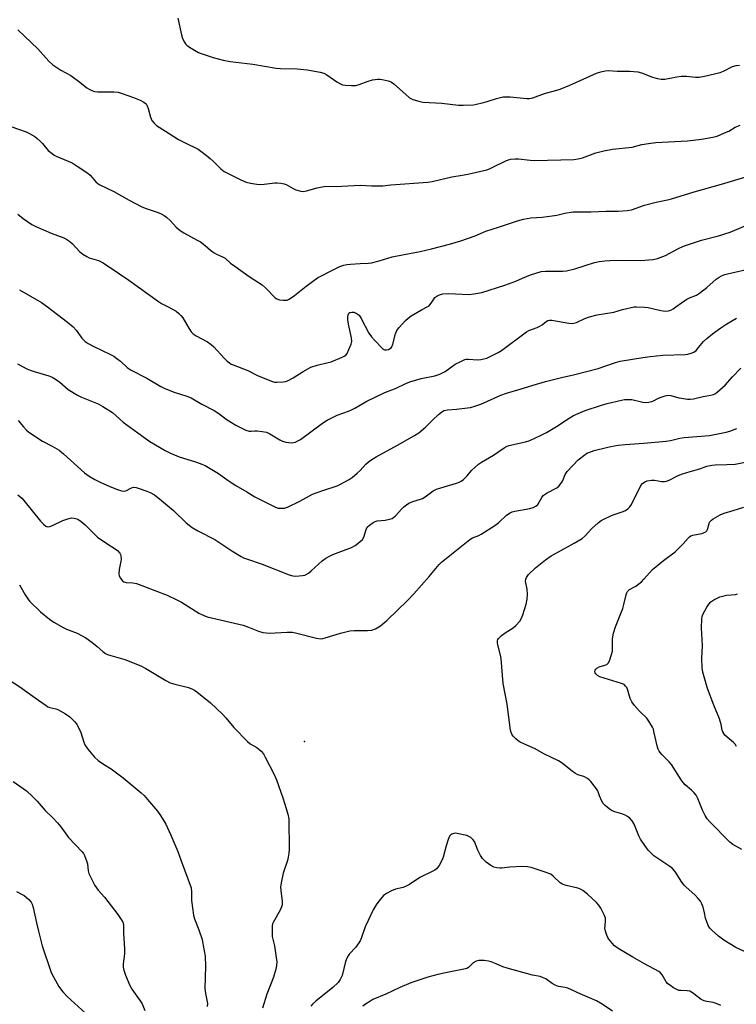
# Model space of a CAD drawing. Units: inches. Extents: x 1279765 to 1285765, y 533450 to 537451.
# Drawn here: x 1282390 to 1282672, y 533725 to 534113 of the extents above; entities that cross this region are included whole.
import ezdxf

# ---------------------------------------------------------------- set-up
doc = ezdxf.new("R2010")
doc.units = ezdxf.units.IN
doc.header["$MEASUREMENT"] = 0
doc.layers.add('ELEV-Spot Elevation', color=7, linetype='Continuous')
doc.layers.add('Undefined', color=1, linetype='Continuous')

msp = doc.modelspace()

# ---------------------------------------------------------------- linework, layer by layer
at = {"layer": 'ELEV-Spot Elevation'}
msp.add_point((1282501.56, 533828.91, 425.19), dxfattribs=at)
at = {"layer": 'Undefined'}
msp.add_line((1282631.33, 534000, 418), (1282632.33, 534000, 418), dxfattribs=at)
for points, elevation in [([(1282451.79, 534113.79), (1282453.23, 534107.19), (1282453.6, 534105.78), (1282454.32, 534104.31), (1282454.78, 534103.65), (1282455.34, 534103.06), (1282456.3, 534102.38), (1282458.35, 534101.17), (1282459.9, 534100.28), (1282460.96, 534099.78), (1282465.64, 534098.27), (1282469.65, 534097.23), (1282472.34, 534096.73), (1282481.25, 534095.59), (1282490.42, 534094.08), (1282492.11, 534093.94), (1282498.72, 534093.82), (1282502.62, 534093.35), (1282507.77, 534092.43), (1282509.16, 534092.03), (1282510.47, 534091.4), (1282514.35, 534088.69), (1282515.54, 534087.97), (1282516.51, 534087.55), (1282517.59, 534087.31), (1282520.14, 534087.19), (1282521.79, 534087.28), (1282523.07, 534087.6), (1282526.72, 534088.98), (1282528.44, 534089.45), (1282530.47, 534089.78), (1282531.35, 534089.75), (1282532.23, 534089.62), (1282534.56, 534089.11), (1282535.4, 534088.83), (1282535.9, 534088.57), (1282536.8, 534087.89), (1282541.39, 534083.75), (1282543, 534082.42), (1282543.49, 534082.1), (1282544.29, 534081.73), (1282546.57, 534081), (1282548.24, 534080.69), (1282555.67, 534080.22), (1282562.26, 534079.43), (1282564.02, 534079.42), (1282568.13, 534079.65), (1282569.28, 534079.82), (1282571.55, 534080.38), (1282573.51, 534080.93), (1282577.25, 534082.13), (1282579.85, 534082.73), (1282581.03, 534082.8), (1282582.51, 534082.76), (1282589.07, 534082.08), (1282590.19, 534082.14), (1282591.54, 534082.39), (1282596.1, 534084.05), (1282600.97, 534085.38), (1282602.31, 534085.83), (1282606.02, 534087.34), (1282616.61, 534092.14), (1282618.27, 534092.67), (1282619.97, 534093.02), (1282621.14, 534093.08), (1282624.69, 534092.91), (1282629.71, 534092.83), (1282632.83, 534092.61), (1282634.23, 534092.25), (1282638.64, 534090.46), (1282640.62, 534089.94), (1282642.05, 534089.7), (1282643.5, 534089.78), (1282648.16, 534090.64), (1282649.92, 534090.84), (1282651.98, 534090.86), (1282655.5, 534090.52), (1282656.93, 534090.5), (1282659.12, 534090.84), (1282665.18, 534092.34), (1282666.52, 534092.91), (1282670.13, 534094.74), (1282671.49, 534095.16), (1282672.9, 534095.24)], 410), ([(1282388.78, 534109.2), (1282396.65, 534101.66), (1282401.03, 534096.76), (1282402.51, 534095.33), (1282405.71, 534093.23), (1282409.62, 534091.11), (1282413.2, 534088.49), (1282415.88, 534086.35), (1282416.85, 534085.74), (1282417.89, 534085.24), (1282418.98, 534084.9), (1282420.12, 534084.78), (1282422.44, 534084.71), (1282426.55, 534084.74), (1282428.23, 534084.54), (1282429.86, 534084.08), (1282434.3, 534082.44), (1282436.9, 534081.4), (1282438.38, 534080.64), (1282439.23, 534080.01), (1282439.73, 534079.22), (1282440.1, 534078.13), (1282441.04, 534074.75), (1282441.55, 534073.5), (1282442.38, 534072.42), (1282443.42, 534071.46), (1282444.38, 534070.79), (1282448.39, 534068.34), (1282451.96, 534065.96), (1282455.65, 534064.08), (1282458.76, 534062.71), (1282459.76, 534062.11), (1282462.89, 534059.8), (1282464.48, 534058.51), (1282465.77, 534057.35), (1282468.65, 534054.44), (1282469.99, 534053.39), (1282476.54, 534050.02), (1282478.69, 534049.21), (1282480.34, 534048.77), (1282482.85, 534048.4), (1282484.26, 534048.29), (1282485.7, 534048.39), (1282490, 534048.92), (1282490.84, 534048.93), (1282492.26, 534048.76), (1282493.66, 534048.48), (1282494.46, 534048.2), (1282497.21, 534046.64), (1282498.25, 534046.17), (1282500.15, 534045.63), (1282501.25, 534045.5), (1282502.36, 534045.68), (1282506.57, 534046.93), (1282509.21, 534047.42), (1282516.32, 534047.55), (1282523.58, 534047.91), (1282527.99, 534047.69), (1282532.47, 534047.75), (1282535.58, 534048.08), (1282550.11, 534049.1), (1282551.83, 534049.37), (1282559.61, 534051.21), (1282563.68, 534051.85), (1282565.86, 534052.29), (1282573.34, 534054.07), (1282574.46, 534054.43), (1282575.47, 534054.87), (1282581.16, 534057.7), (1282581.97, 534058), (1282582.79, 534058.17), (1282584.49, 534058.36), (1282585.9, 534058.4), (1282590.38, 534057.8), (1282592.17, 534057.71), (1282607.69, 534058.1), (1282609.37, 534058.35), (1282611.03, 534058.72), (1282616.27, 534060.67), (1282619.42, 534061.44), (1282622.9, 534062.14), (1282630.59, 534062.89), (1282634.44, 534063.93), (1282637.06, 534064.44), (1282639.96, 534064.72), (1282652.41, 534065.47), (1282657.89, 534066.1), (1282662.37, 534066.84), (1282664.03, 534067.28), (1282667, 534068.53), (1282668.59, 534069.29), (1282671.16, 534070.83), (1282673.07, 534071.59)], 412), ([(1282386.46, 534070.93), (1282392.09, 534068.98), (1282393.39, 534068.29), (1282395.41, 534067.08), (1282396.36, 534066.4), (1282397.65, 534065.22), (1282398.46, 534064.38), (1282400.78, 534061.65), (1282402.23, 534060.4), (1282403.13, 534059.8), (1282403.91, 534059.4), (1282410.11, 534056.71), (1282412.14, 534055.49), (1282416.34, 534052.66), (1282417.19, 534051.87), (1282419.53, 534049.29), (1282420.32, 534048.62), (1282421.03, 534048.17), (1282426.57, 534045.53), (1282432.56, 534042.08), (1282437.28, 534039.55), (1282438.94, 534038.87), (1282443.63, 534037.36), (1282445.16, 534036.71), (1282446.38, 534036.07), (1282447.33, 534035.36), (1282448.88, 534033.97), (1282451.15, 534031.44), (1282452.67, 534030.09), (1282454.18, 534029.16), (1282459.4, 534026.36), (1282460.64, 534025.6), (1282462.51, 534024.28), (1282464.6, 534022.42), (1282466.02, 534021.37), (1282467.03, 534020.83), (1282469.35, 534019.76), (1282470.33, 534019.17), (1282472.53, 534017.29), (1282474.16, 534016.07), (1282479.86, 534012.04), (1282484.92, 534008.71), (1282486.39, 534007.4), (1282490.07, 534003.63), (1282490.77, 534003.15), (1282491.8, 534002.84), (1282493.19, 534002.68), (1282494.29, 534002.67), (1282494.82, 534002.75), (1282495.57, 534003.06), (1282497.7, 534004.48), (1282502.3, 534008.24), (1282506.77, 534011.48), (1282513.13, 534014.81), (1282515.53, 534015.9), (1282517.16, 534016.46), (1282518.29, 534016.69), (1282519.75, 534016.85), (1282523.57, 534017.16), (1282526.8, 534017.29), (1282527.94, 534017.45), (1282531.03, 534018.15), (1282536.17, 534019.75), (1282540.8, 534020.7), (1282547.19, 534021.86), (1282551.64, 534022.93), (1282558.63, 534024.78), (1282563.17, 534026.07), (1282568.81, 534028), (1282572.97, 534029.83), (1282578.04, 534031.42), (1282585.51, 534033.99), (1282587.86, 534034.64), (1282590.64, 534035.05), (1282595.11, 534035.38), (1282599.16, 534035.9), (1282600.89, 534036.19), (1282604.07, 534036.99), (1282607.43, 534037.46), (1282614.29, 534037.47), (1282620.42, 534037.79), (1282625.08, 534037.73), (1282628.56, 534038.03), (1282630.28, 534038.29), (1282635.47, 534040.16), (1282639.98, 534041.34), (1282644.45, 534042.23), (1282646.12, 534042.65), (1282654.93, 534045.37), (1282665.72, 534048.43), (1282680.21, 534052.73)], 414), ([(1282388.79, 534036.51), (1282390.88, 534034.9), (1282394.27, 534032.53), (1282395.81, 534031.66), (1282401.84, 534029.02), (1282406.82, 534027.25), (1282408.12, 534026.64), (1282409.25, 534025.83), (1282410.3, 534024.92), (1282413.07, 534021.88), (1282413.71, 534021.27), (1282414.4, 534020.77), (1282415.89, 534019.88), (1282416.92, 534019.36), (1282420.55, 534018.28), (1282422.32, 534017.34), (1282428.79, 534013.1), (1282432.45, 534010.58), (1282444.11, 534002.21), (1282445.36, 534001.43), (1282447.97, 534000)], 416), ([(1282549.96, 534000), (1282550.5, 534000.34), (1282551.13, 534000.99), (1282551.75, 534001.87), (1282552.47, 534003.13), (1282552.97, 534003.79), (1282553.65, 534004.32), (1282554.69, 534004.82), (1282556.08, 534005.12), (1282558.38, 534005.25), (1282566.28, 534004.94), (1282568.27, 534005.2), (1282571.38, 534005.77), (1282580.49, 534008.53), (1282584.8, 534010.11), (1282587.48, 534011.4), (1282590.52, 534012.67), (1282594.79, 534013.97), (1282596.51, 534014.14), (1282603.33, 534014.12), (1282604.79, 534014.23), (1282607.97, 534015), (1282615.7, 534017.46), (1282617.59, 534017.88), (1282619.84, 534018.18), (1282621.84, 534018.35), (1282625.91, 534018.47), (1282633.93, 534018.33), (1282638.82, 534018.74), (1282640.51, 534019.07), (1282643.76, 534020.28), (1282648.54, 534022.95), (1282650.78, 534023.97), (1282657.9, 534026.26), (1282664.56, 534028.03), (1282669.1, 534029.46), (1282679.71, 534033.96)], 416), ([(1282647.76, 534000), (1282649.97, 534001.65), (1282652.14, 534003.1), (1282653.19, 534003.62), (1282655.9, 534004.7), (1282657.13, 534005.38), (1282660.04, 534007.61), (1282663.62, 534010.94), (1282664.78, 534011.76), (1282665.77, 534012.25), (1282667.05, 534012.77), (1282668.15, 534013.1), (1282678.42, 534015.38)], 418), ([(1282389.4, 534006.78), (1282398.03, 534001.77), (1282400.46, 534000)], 418), ([(1282400.46, 534000), (1282408.29, 533994.02), (1282410.53, 533992.12), (1282411.73, 533990.83), (1282413.94, 533987.7), (1282415.22, 533986.4), (1282416.4, 533985.66), (1282418.66, 533984.48), (1282425.3, 533981.3), (1282426.61, 533980.61), (1282427.81, 533979.77), (1282429.2, 533978.67), (1282431.79, 533976.12), (1282433.36, 533975.07), (1282439.58, 533971.94), (1282445.07, 533968.74), (1282446.6, 533967.96), (1282450.27, 533966.42), (1282455.33, 533964.86), (1282456.94, 533964.2), (1282461.18, 533961.69), (1282466.08, 533959.28), (1282467.86, 533958.09), (1282470.84, 533955.83), (1282472.85, 533954.52), (1282474.64, 533953.5), (1282478.55, 533951.53), (1282479.86, 533951.11), (1282480.63, 533951.09), (1282482.08, 533951.24), (1282482.96, 533951.25), (1282484.99, 533951), (1282486.7, 533950.64), (1282487.98, 533950.07), (1282491.91, 533947.71), (1282492.93, 533947.19), (1282494.33, 533946.8), (1282496.66, 533946.53), (1282497.23, 533946.57), (1282498.02, 533946.8), (1282499.04, 533947.26), (1282500.02, 533947.82), (1282508.66, 533954.23), (1282510.58, 533955.48), (1282514.51, 533957.34), (1282518.89, 533958.94), (1282520.17, 533959.49), (1282521.41, 533960.13), (1282526.2, 533962.92), (1282533.25, 533966.35), (1282537.76, 533968.06), (1282541.47, 533969.91), (1282543.08, 533970.54), (1282547.53, 533971.9), (1282552.88, 533972.88), (1282554.83, 533973.53), (1282556.93, 533974.57), (1282560.87, 533977.42), (1282563.19, 533978.59), (1282564.77, 533979.27), (1282565.31, 533979.41), (1282566.12, 533979.48), (1282569.66, 533979.23), (1282570.96, 533979.3), (1282573.35, 533979.91), (1282576.32, 533981.24), (1282577.9, 533982.03), (1282579.15, 533982.85), (1282588.95, 533990.26), (1282589.97, 533990.8), (1282593.19, 533991.93), (1282594.23, 533992.4), (1282595.19, 533993.01), (1282596.68, 533994.23), (1282597.36, 533994.63), (1282598.11, 533994.81), (1282598.91, 533994.8), (1282605.66, 533993.67), (1282606.76, 533993.55), (1282607.57, 533993.57), (1282608.68, 533993.9), (1282611.96, 533995.48), (1282613.83, 533996.14), (1282616.86, 533996.86), (1282623.31, 533997.97), (1282626.82, 533999.07), (1282631.33, 534000)], 418), ([(1282447.97, 534000), (1282451.06, 533998.3), (1282452.19, 533997.46), (1282452.99, 533996.71), (1282453.68, 533995.78), (1282455.14, 533993.17), (1282456.06, 533991.69), (1282457.04, 533990.26), (1282457.78, 533989.41), (1282458.97, 533988.61), (1282463.4, 533986.22), (1282464.91, 533985.28), (1282465.96, 533984.26), (1282469.93, 533979.88), (1282471.17, 533978.69), (1282472.04, 533977.96), (1282472.78, 533977.53), (1282473.57, 533977.19), (1282479.26, 533975.02), (1282483.09, 533973.08), (1282484.67, 533972.37), (1282489, 533970.68), (1282489.82, 533970.44), (1282490.66, 533970.35), (1282493.27, 533970.57), (1282494.13, 533970.72), (1282494.93, 533970.98), (1282497.19, 533972.12), (1282501.08, 533974.66), (1282504.1, 533976.31), (1282506.54, 533977.11), (1282510.9, 533978.1), (1282512.05, 533978.43), (1282516.44, 533980.2), (1282517.22, 533980.58), (1282517.9, 533981.06), (1282518.38, 533981.71), (1282519.12, 533983.25), (1282519.99, 533985.38), (1282520.26, 533986.46), (1282520.13, 533987.86), (1282518.87, 533993.25), (1282518.62, 533994.99), (1282518.61, 533996.14), (1282518.76, 533996.94), (1282519.13, 533997.51), (1282519.51, 533997.78), (1282520.25, 533998), (1282521.02, 533997.95), (1282521.99, 533997.53), (1282523.07, 533996.72), (1282523.91, 533995.51), (1282526.99, 533989.7), (1282527.94, 533988.21), (1282529.11, 533986.91), (1282532.18, 533983.76), (1282532.61, 533983.42), (1282533.08, 533983.18), (1282533.86, 533983.1), (1282534.66, 533983.27), (1282535.12, 533983.49), (1282535.68, 533983.95), (1282535.99, 533984.34), (1282536.45, 533985.39), (1282537.5, 533989.4), (1282538.01, 533990.75), (1282538.85, 533991.89), (1282541.4, 533994.64), (1282542.42, 533995.64), (1282543.6, 533996.48), (1282547.69, 533998.85), (1282549.96, 534000)], 416), ([(1282632.33, 534000), (1282635.46, 533999.93), (1282636.87, 533999.82), (1282641.81, 533998.67), (1282643.77, 533998.4), (1282644.88, 533998.52), (1282645.77, 533998.77), (1282646.74, 533999.25), (1282647.76, 534000)], 418), ([(1282388.71, 533977.6), (1282392.32, 533975.7), (1282393.58, 533975.14), (1282395.18, 533974.56), (1282400.96, 533972.87), (1282402.29, 533972.35), (1282403.56, 533971.61), (1282405.26, 533970.44), (1282408.63, 533967.54), (1282412.27, 533965.3), (1282413.81, 533964.51), (1282420.4, 533961.81), (1282422.25, 533960.87), (1282426.02, 533958.44), (1282430.25, 533954.61), (1282435.97, 533950.42), (1282440.79, 533947.07), (1282446.76, 533943.44), (1282448.9, 533942.39), (1282452.31, 533941.04), (1282458.77, 533939), (1282461.16, 533938.16), (1282462.46, 533937.6), (1282467.82, 533934.45), (1282471.55, 533931.69), (1282474.6, 533929.66), (1282478.89, 533927.24), (1282482.08, 533925.29), (1282490.19, 533921.17), (1282491.28, 533920.82), (1282492.4, 533920.73), (1282493.8, 533920.84), (1282494.91, 533921.22), (1282499.72, 533923.55), (1282504.81, 533926.31), (1282508.87, 533927.78), (1282514.46, 533929.59), (1282515.79, 533930.21), (1282519.16, 533932.09), (1282520.38, 533932.91), (1282522.41, 533934.61), (1282523.47, 533935.61), (1282525.79, 533938.05), (1282526.83, 533939), (1282527.73, 533939.67), (1282529.89, 533940.93), (1282538.22, 533945.53), (1282544.9, 533949.35), (1282546.63, 533950.46), (1282549.3, 533952.62), (1282551.94, 533955.44), (1282554.35, 533957.66), (1282555.48, 533958.61), (1282556.49, 533959.18), (1282557.89, 533959.5), (1282561.39, 533959.77), (1282565.79, 533960.25), (1282566.94, 533960.46), (1282568.61, 533960.91), (1282571.08, 533961.72), (1282578.93, 533965.27), (1282581.14, 533966.07), (1282587.85, 533968.06), (1282591.65, 533969.27), (1282596.51, 533970.67), (1282602.83, 533972.28), (1282608, 533973.44), (1282617.19, 533975.76), (1282624.02, 533978.16), (1282625.86, 533978.7), (1282634.78, 533980.11), (1282637.72, 533980.5), (1282642.68, 533980.97), (1282651.4, 533981.23), (1282652.5, 533981.39), (1282653.85, 533981.76), (1282654.85, 533982.21), (1282655.74, 533982.93), (1282656.73, 533983.99), (1282658.71, 533986.43), (1282659.96, 533987.62), (1282662.19, 533989.45), (1282665.48, 533991.77), (1282667.88, 533993.38), (1282671.64, 533995.65)], 420), ([(1282388.88, 533955.36), (1282391.03, 533952.74), (1282392.25, 533951.49), (1282393.12, 533950.73), (1282398.44, 533947.18), (1282402.33, 533945.25), (1282404.99, 533943.66), (1282406.78, 533942.16), (1282415.08, 533934.74), (1282416.89, 533933.41), (1282419.04, 533932.11), (1282421.15, 533930.97), (1282424.97, 533929.25), (1282427.98, 533928.08), (1282429.63, 533927.57), (1282430.45, 533927.5), (1282431.23, 533927.65), (1282433.58, 533928.81), (1282434.48, 533928.98), (1282435.31, 533928.86), (1282436.16, 533928.62), (1282439.58, 533927.52), (1282440.93, 533926.98), (1282442.53, 533926.05), (1282445.35, 533923.81), (1282450.01, 533919.81), (1282455.09, 533915), (1282457.41, 533913.14), (1282459.61, 533911.85), (1282466.28, 533908.42), (1282473.03, 533904), (1282476.65, 533901.72), (1282477.66, 533901.2), (1282478.76, 533900.78), (1282485.01, 533898.73), (1282495.63, 533894.55), (1282497.04, 533894.14), (1282498.2, 533894), (1282500.84, 533894.26), (1282501.69, 533894.45), (1282502.22, 533894.65), (1282503.17, 533895.23), (1282504.29, 533896.07), (1282508.63, 533900.1), (1282510.01, 533901.11), (1282511.49, 533901.92), (1282512.8, 533902.52), (1282520.09, 533905.27), (1282521.59, 533906.13), (1282523.43, 533907.48), (1282524.46, 533908.42), (1282525, 533909.37), (1282525.88, 533912.36), (1282526.33, 533913.33), (1282527.15, 533914.11), (1282528.63, 533915.08), (1282529.41, 533915.48), (1282530.21, 533915.74), (1282533.34, 533916.06), (1282535.04, 533916.41), (1282536.12, 533916.76), (1282536.84, 533917.21), (1282537.5, 533917.8), (1282539.88, 533920.49), (1282540.67, 533921.25), (1282541.72, 533922.08), (1282542.72, 533922.68), (1282544.31, 533923.43), (1282547.31, 533924.33), (1282548.1, 533924.64), (1282549.07, 533925.23), (1282552.31, 533927.58), (1282553.55, 533928.27), (1282555.23, 533928.83), (1282561.46, 533930.57), (1282562.27, 533930.88), (1282563.25, 533931.42), (1282564.18, 533932.05), (1282564.91, 533932.67), (1282565.65, 533933.47), (1282567.29, 533935.58), (1282568.74, 533936.96), (1282570.04, 533938.08), (1282571.24, 533938.88), (1282576.01, 533941.63), (1282580.24, 533944.56), (1282581.39, 533945.23), (1282582.13, 533945.51), (1282583.23, 533945.78), (1282588.65, 533946.85), (1282590.29, 533947.43), (1282594.81, 533949.52), (1282596.84, 533950.61), (1282600.77, 533952.9), (1282605.74, 533956.24), (1282607.52, 533957.22), (1282612.03, 533959.22), (1282618.47, 533961.37), (1282620.78, 533962.02), (1282626.44, 533963.34), (1282627.59, 533963.51), (1282629.04, 533963.61), (1282630.48, 533963.51), (1282634.76, 533962.55), (1282635.94, 533962.44), (1282637.11, 533962.5), (1282638.73, 533962.96), (1282640.94, 533964.07), (1282641.98, 533964.5), (1282643.59, 533965.02), (1282644.67, 533965.24), (1282645.8, 533965.15), (1282648.92, 533964.27), (1282650.06, 533964.03), (1282652.33, 533963.7), (1282653.46, 533963.65), (1282654.78, 533963.83), (1282658.54, 533964.73), (1282661.57, 533965.25), (1282662.61, 533965.52), (1282663.33, 533965.89), (1282664, 533966.4), (1282667.22, 533969.27), (1282670.14, 533972.54), (1282673.42, 533975.88)], 422), ([(1282388.84, 533925.99), (1282390.37, 533924.65), (1282391.18, 533923.8), (1282397.7, 533915.64), (1282398.94, 533914.41), (1282399.84, 533913.71), (1282400.57, 533913.43), (1282401.37, 533913.51), (1282402.45, 533913.94), (1282406.51, 533915.91), (1282408.48, 533916.58), (1282409.9, 533916.91), (1282410.97, 533916.87), (1282412.01, 533916.59), (1282412.75, 533916.22), (1282413.7, 533915.58), (1282415.27, 533914.27), (1282419.03, 533910.42), (1282420.12, 533909.4), (1282423.77, 533906.88), (1282427.14, 533904.79), (1282427.99, 533904.07), (1282428.9, 533903.03), (1282429.17, 533902.56), (1282429.32, 533902.05), (1282429.42, 533900.67), (1282429.34, 533899.86), (1282428.62, 533896.57), (1282428.48, 533894.88), (1282428.69, 533894.11), (1282429.23, 533893.18), (1282429.9, 533892.33), (1282430.53, 533891.83), (1282431.44, 533891.54), (1282434.09, 533891.42), (1282435.46, 533891.12), (1282438.69, 533889.97), (1282442.69, 533888.31), (1282447.58, 533886.45), (1282451.35, 533884.73), (1282453.19, 533883.8), (1282460.05, 533879.38), (1282461.67, 533878.64), (1282463.35, 533878.03), (1282477.41, 533874.69), (1282479.52, 533873.95), (1282483.52, 533872.29), (1282485.15, 533871.87), (1282486.53, 533871.65), (1282487.68, 533871.58), (1282494.82, 533871.92), (1282496.86, 533871.89), (1282498.55, 533871.56), (1282506.37, 533869.59), (1282508.03, 533869.36), (1282508.87, 533869.48), (1282509.7, 533869.7), (1282515.81, 533871.61), (1282519.44, 533872.45), (1282521.18, 533872.6), (1282526.46, 533872.63), (1282528.16, 533872.79), (1282529.5, 533873.3), (1282531.54, 533874.49), (1282532.46, 533875.19), (1282533.98, 533876.55), (1282542.28, 533884.54), (1282544.62, 533887.05), (1282550.72, 533893.9), (1282554.6, 533898.54), (1282555.52, 533899.49), (1282556.79, 533900.61), (1282566.66, 533908.46), (1282567.8, 533909.15), (1282570.18, 533910.06), (1282571.22, 533910.55), (1282576.47, 533913.89), (1282578.14, 533915.1), (1282581.18, 533917.98), (1282582.6, 533918.94), (1282583.36, 533919.32), (1282584.47, 533919.64), (1282590.3, 533920.6), (1282591.68, 533921.01), (1282592.68, 533921.5), (1282593.4, 533922.22), (1282595.04, 533925.04), (1282595.53, 533925.7), (1282595.92, 533926.08), (1282597.07, 533926.82), (1282600.88, 533928.79), (1282601.77, 533929.46), (1282602.29, 533930.08), (1282602.89, 533930.99), (1282603.28, 533931.73), (1282604.27, 533934.09), (1282605.06, 533935.22), (1282609.39, 533939.8), (1282612.06, 533941.92), (1282612.76, 533942.39), (1282613.51, 533942.76), (1282615.63, 533943.47), (1282620.5, 533944.71), (1282622.21, 533945.1), (1282625.02, 533945.59), (1282627.89, 533945.91), (1282635.23, 533946.43), (1282643.99, 533947.22), (1282645.72, 533947.46), (1282649.36, 533948.31), (1282651.12, 533948.64), (1282661.01, 533949.42), (1282663.68, 533949.89), (1282667.62, 533950.75), (1282669.03, 533951.13), (1282670.72, 533951.71), (1282671.78, 533952.21)], 424), ([(1282676.19, 533745.56), (1282671.35, 533747.75), (1282666.69, 533750.59), (1282664.63, 533752.24), (1282661.97, 533754.58), (1282661.16, 533755.42), (1282660.57, 533756.38), (1282659.81, 533758.24), (1282659.47, 533759.34), (1282659.11, 533761.35), (1282658.52, 533763.59), (1282658.06, 533764.96), (1282657.52, 533765.95), (1282656.62, 533767.06), (1282655.26, 533768.54), (1282651.85, 533771.53), (1282651.05, 533772.34), (1282650.18, 533773.55), (1282647.95, 533777.09), (1282647.27, 533778.01), (1282646.5, 533778.85), (1282645.4, 533779.7), (1282639.18, 533783.9), (1282638.03, 533784.93), (1282636.94, 533786.13), (1282635.54, 533787.97), (1282633.87, 533790.42), (1282633.22, 533791.74), (1282631.34, 533796.37), (1282630.59, 533797.61), (1282629.68, 533798.71), (1282628.77, 533799.39), (1282627.77, 533799.92), (1282626.5, 533800.38), (1282623.76, 533801.2), (1282622.7, 533801.62), (1282621.5, 533802.4), (1282619.93, 533803.66), (1282619.18, 533804.49), (1282618.61, 533805.45), (1282617.67, 533807.49), (1282617.02, 533809.46), (1282616.61, 533810.2), (1282614.29, 533813.18), (1282613.69, 533813.81), (1282613.05, 533814.32), (1282611.62, 533815.12), (1282609.25, 533815.81), (1282608.24, 533816.28), (1282607.06, 533817.13), (1282603, 533820.38), (1282601.58, 533821.28), (1282595.84, 533824.04), (1282592.38, 533826.03), (1282588.01, 533827.91), (1282586.46, 533828.68), (1282585.74, 533829.17), (1282584.85, 533829.95), (1282583.81, 533831.02), (1282583.28, 533831.71), (1282582.95, 533832.49), (1282582.76, 533833.34), (1282581.44, 533843.54), (1282579.87, 533851.76), (1282579.01, 533861.51), (1282578.72, 533862.93), (1282577.7, 533866.93), (1282577.56, 533867.77), (1282577.56, 533868.56), (1282577.68, 533869.04), (1282577.93, 533869.48), (1282579.16, 533870.67), (1282580.57, 533871.73), (1282583.71, 533873.7), (1282584.83, 533874.56), (1282586.33, 533876.26), (1282587.08, 533877.45), (1282587.57, 533878.81), (1282588.84, 533882.99), (1282589.28, 533884.97), (1282589.33, 533886.76), (1282589.25, 533888.85), (1282588.66, 533891.98), (1282588.7, 533892.75), (1282588.96, 533893.48), (1282589.83, 533894.6), (1282592.5, 533897.33), (1282596.42, 533900.47), (1282598.73, 533902.01), (1282601.6, 533903.52), (1282607.7, 533906.96), (1282610.94, 533908.89), (1282612.04, 533909.83), (1282614.78, 533912.77), (1282617.23, 533914.94), (1282618.4, 533915.86), (1282619.64, 533916.56), (1282621.97, 533917.68), (1282623.05, 533918.1), (1282627.02, 533919.4), (1282628.02, 533919.88), (1282628.95, 533920.47), (1282629.7, 533921.24), (1282630.31, 533922.17), (1282634.02, 533929.67), (1282634.71, 533930.53), (1282635.55, 533931.16), (1282636.56, 533931.56), (1282638.2, 533931.85), (1282639.35, 533931.78), (1282642.27, 533931.32), (1282643.32, 533931.34), (1282644.1, 533931.45), (1282645.14, 533931.82), (1282648.42, 533933.54), (1282650.04, 533934.18), (1282653.38, 533935.28), (1282657.19, 533936.2), (1282659.98, 533937.28), (1282661.91, 533937.75), (1282663.29, 533937.9), (1282667.85, 533937.91), (1282671.11, 533938.09), (1282678.25, 533939.53)], 426), ([(1282673.71, 533786.39), (1282670.2, 533788.38), (1282669.04, 533789.19), (1282661.2, 533797.21), (1282660.09, 533798.49), (1282659.34, 533799.76), (1282658.28, 533801.9), (1282656.43, 533806.48), (1282655.75, 533807.75), (1282655.01, 533808.66), (1282653.99, 533809.73), (1282651.49, 533811.85), (1282650.67, 533812.68), (1282649.88, 533813.82), (1282646.09, 533819.82), (1282645.16, 533820.89), (1282642.32, 533823.75), (1282641.26, 533825.12), (1282640.84, 533825.88), (1282640.56, 533826.67), (1282639.18, 533832.87), (1282638.93, 533833.7), (1282638.58, 533834.48), (1282637.18, 533836.95), (1282636.38, 533838.11), (1282633.48, 533840.84), (1282631.54, 533843.09), (1282630.46, 533844.5), (1282629.84, 533845.77), (1282628.71, 533849.56), (1282628.43, 533850.17), (1282628.14, 533850.58), (1282627.42, 533851.28), (1282626.44, 533851.78), (1282617.83, 533854.34), (1282616.9, 533854.91), (1282616.33, 533855.52), (1282616.05, 533855.96), (1282615.94, 533856.4), (1282616.05, 533857), (1282616.29, 533857.41), (1282616.65, 533857.75), (1282617.61, 533858.23), (1282619.84, 533858.92), (1282620.61, 533859.24), (1282621.2, 533859.73), (1282621.7, 533860.67), (1282622.51, 533863.1), (1282622.83, 533864.48), (1282622.9, 533865.66), (1282622.85, 533869.25), (1282622.96, 533870.12), (1282623.29, 533871.54), (1282624.05, 533874.06), (1282626.94, 533881.2), (1282627.36, 533882.79), (1282628.22, 533886.7), (1282628.48, 533887.49), (1282628.74, 533887.97), (1282629.09, 533888.39), (1282629.52, 533888.73), (1282632, 533890.03), (1282634.21, 533891.76), (1282635.23, 533892.78), (1282638.61, 533896.56), (1282642.97, 533900.22), (1282647.56, 533903.63), (1282650.7, 533906.7), (1282652.59, 533908.92), (1282653.14, 533909.46), (1282653.74, 533909.88), (1282654.49, 533910.19), (1282658.07, 533910.85), (1282658.88, 533911.13), (1282659.59, 533911.52), (1282659.95, 533911.91), (1282660.21, 533912.39), (1282660.86, 533914.77), (1282661.07, 533915.25), (1282661.37, 533915.68), (1282661.77, 533916.06), (1282662.48, 533916.55), (1282665.28, 533918.16), (1282666.86, 533918.85), (1282670.39, 533919.83), (1282674.56, 533921.16)], 428), ([(1282389.39, 533890.57), (1282391.67, 533886.7), (1282392.74, 533885.09), (1282393.42, 533884.21), (1282397.73, 533879.92), (1282401.27, 533877.05), (1282402.92, 533875.91), (1282406.9, 533873.61), (1282407.93, 533873.14), (1282412.15, 533871.57), (1282415.51, 533869.71), (1282417.89, 533867.98), (1282419.95, 533866.33), (1282422.18, 533864.38), (1282423.35, 533863.55), (1282424.09, 533863.2), (1282425.4, 533862.75), (1282430.9, 533861.16), (1282437.14, 533858.65), (1282439.13, 533857.61), (1282447.05, 533852.9), (1282448.8, 533852.02), (1282450.6, 533851.4), (1282455.9, 533850.13), (1282457.52, 533849.48), (1282458.29, 533849.07), (1282459.26, 533848.39), (1282464.62, 533844.13), (1282469.34, 533839.71), (1282470.69, 533838.2), (1282473.79, 533834.43), (1282479.14, 533828.88), (1282480.27, 533827.94), (1282482.82, 533826.52), (1282483.5, 533826.06), (1282484.54, 533825.11), (1282485.43, 533824.01), (1282486.16, 533822.74), (1282489.65, 533815.9), (1282490.63, 533813.78), (1282493.13, 533806.68), (1282494.46, 533802.48), (1282495.12, 533800.23), (1282495.4, 533798.48), (1282495.5, 533796.71), (1282495.6, 533787.84), (1282495.56, 533786.36), (1282495.41, 533784.88), (1282495.19, 533783.4), (1282494.86, 533781.97), (1282493.25, 533776.98), (1282492.46, 533773.17), (1282492.23, 533771.7), (1282492.27, 533770.25), (1282492.81, 533765.93), (1282492.8, 533764.54), (1282492.6, 533763.74), (1282492.02, 533762.45), (1282489.26, 533757.65), (1282489.07, 533757.11), (1282488.92, 533756.27), (1282488.85, 533753.91), (1282488.93, 533752.15), (1282489.76, 533748.42), (1282490.49, 533743.85), (1282490.7, 533742.13), (1282490.65, 533740.67), (1282490.35, 533739.22), (1282489.41, 533736.06), (1282486.84, 533729.41), (1282485.06, 533723.81)], 426), ([(1282671.64, 533826.96), (1282671.08, 533827.84), (1282670.45, 533828.55), (1282667.13, 533831.36), (1282666.62, 533831.99), (1282666.27, 533832.63), (1282666.03, 533833.37), (1282665.61, 533835.63), (1282664.92, 533837.87), (1282662.72, 533843.15), (1282660.19, 533849.8), (1282658.43, 533856.13), (1282658.08, 533857.87), (1282657.99, 533861.62), (1282658.28, 533866.61), (1282657.82, 533873.62), (1282657.97, 533877.05), (1282658.16, 533878.15), (1282658.47, 533878.96), (1282659.99, 533881.82), (1282660.8, 533883.03), (1282661.6, 533883.83), (1282662.74, 533884.68), (1282663.75, 533885.23), (1282665.07, 533885.81), (1282666.21, 533886.17), (1282667.67, 533886.51), (1282671.29, 533886.78), (1282672.02, 533887)], 430), ([(1282385.16, 533853.34), (1282389.58, 533850.42), (1282395.64, 533846.02), (1282399.9, 533843.04), (1282400.64, 533842.6), (1282401.38, 533842.29), (1282403.77, 533841.74), (1282404.55, 533841.44), (1282407.54, 533839.76), (1282409.19, 533838.62), (1282411.1, 533836.82), (1282411.98, 533835.67), (1282413.52, 533832.46), (1282414.76, 533828.62), (1282415.18, 533827.57), (1282416.33, 533825.88), (1282418.9, 533822.66), (1282420.43, 533821.41), (1282422.53, 533819.98), (1282425.53, 533818.08), (1282430.21, 533814.61), (1282437.36, 533808.61), (1282438.45, 533807.61), (1282439.82, 533806.11), (1282443.8, 533801.5), (1282444.91, 533799.81), (1282447.01, 533796.34), (1282449.03, 533791.99), (1282451.72, 533785.54), (1282453.07, 533781.94), (1282456.95, 533771.22), (1282457.18, 533769.65), (1282457.13, 533767.38), (1282457.18, 533766.23), (1282457.98, 533760.45), (1282458.38, 533759.06), (1282460, 533754.71), (1282461.29, 533750.85), (1282461.79, 533748.61), (1282462.55, 533744.36), (1282462.71, 533740.44), (1282462.35, 533731.66), (1282462.59, 533729.62), (1282463.38, 533725.67), (1282463.35, 533724.59)], 428), ([(1282386.92, 533813.13), (1282392.19, 533809.45), (1282394.53, 533807.22), (1282396.37, 533805.33), (1282399.6, 533801.71), (1282402.36, 533799.01), (1282404.37, 533796.83), (1282405.71, 533795.27), (1282408.77, 533791.14), (1282414.1, 533785.44), (1282414.59, 533784.75), (1282414.99, 533783.97), (1282415.98, 533781.53), (1282416.17, 533780.7), (1282416.47, 533777.96), (1282416.75, 533776.9), (1282417.46, 533775.31), (1282419.07, 533772.2), (1282420.37, 533770.33), (1282422.92, 533767.58), (1282424.25, 533765.94), (1282428.18, 533760.72), (1282429.51, 533758.75), (1282430.07, 533757.73), (1282430.24, 533757.24), (1282430.36, 533756.53), (1282430.37, 533753.51), (1282430.81, 533747.14), (1282430.73, 533745.21), (1282430.24, 533741.38), (1282430.29, 533739.98), (1282430.49, 533738.86), (1282431.17, 533736.91), (1282432.82, 533732.8), (1282433.69, 533731.36), (1282436.99, 533726.8), (1282437.75, 533725.62), (1282438.83, 533722.95)], 430), ([(1282665.46, 533724.87), (1282663.65, 533725.77), (1282662.53, 533726.05), (1282659.92, 533726.44), (1282658.87, 533726.74), (1282657.69, 533727.35), (1282654.89, 533729.53), (1282653.96, 533730.16), (1282653.24, 533730.53), (1282652.21, 533730.75), (1282649.78, 533730.78), (1282648.98, 533730.88), (1282648.18, 533731.19), (1282646.91, 533731.92), (1282645.43, 533732.89), (1282644.54, 533733.63), (1282644.02, 533734.3), (1282642.38, 533737), (1282641.69, 533737.84), (1282641.06, 533738.36), (1282635.49, 533741.36), (1282630.85, 533743.98), (1282625.03, 533747.43), (1282623.63, 533748.46), (1282622.67, 533749.5), (1282621.43, 533751.05), (1282620.97, 533751.76), (1282620.62, 533752.56), (1282620.09, 533754.24), (1282619.89, 533755.38), (1282619.92, 533756.28), (1282620.16, 533758.26), (1282620.09, 533759.36), (1282619.58, 533760.66), (1282618.26, 533763.2), (1282617.48, 533764.38), (1282616.5, 533765.43), (1282612.96, 533768.83), (1282611.2, 533770.18), (1282610.23, 533770.71), (1282609.15, 533771.08), (1282604.56, 533772.18), (1282603.44, 533772.53), (1282602.95, 533772.79), (1282602.3, 533773.27), (1282599.65, 533775.75), (1282598.53, 533776.58), (1282596.4, 533777.44), (1282590.85, 533779.31), (1282589.44, 533779.59), (1282587.53, 533779.67), (1282582.46, 533779.39), (1282579.33, 533778.98), (1282578.48, 533778.94), (1282577.32, 533779.08), (1282576.2, 533779.41), (1282574.98, 533780.1), (1282573.14, 533781.4), (1282572.3, 533782.1), (1282571.63, 533782.86), (1282570.9, 533784.03), (1282569.89, 533786.08), (1282568.52, 533789.49), (1282567.84, 533790.33), (1282567.03, 533791.06), (1282566.34, 533791.51), (1282565.53, 533791.83), (1282561.74, 533792.69), (1282560.88, 533792.74), (1282560.38, 533792.67), (1282559.67, 533792.42), (1282559.25, 533792.18), (1282558.7, 533791.56), (1282558.15, 533790.29), (1282557.39, 533787.81), (1282556.19, 533783.34), (1282555.72, 533781.99), (1282554.58, 533780.03), (1282553.53, 533778.72), (1282552.89, 533778.25), (1282551.93, 533777.72), (1282546.97, 533775.37), (1282542.89, 533772.63), (1282541.67, 533771.91), (1282540.46, 533771.42), (1282537.46, 533770.72), (1282535.89, 533770.05), (1282533.84, 533769.02), (1282532.72, 533768.18), (1282530.86, 533765.98), (1282529.88, 533764.56), (1282528.69, 533762.57), (1282526.62, 533758.38), (1282525.54, 533755.89), (1282524.1, 533751.67), (1282523.49, 533750.33), (1282521.86, 533747.89), (1282519.26, 533745.13), (1282518.76, 533744.47), (1282518.23, 533743.56), (1282517.73, 533742.25), (1282516.39, 533736.8), (1282515.68, 533735.18), (1282514.84, 533734.03), (1282512.78, 533732.07), (1282506.08, 533726.61), (1282504.76, 533725.42), (1282504.08, 533724.6)], 424), ([(1282388.29, 533769.82), (1282390.51, 533768.65), (1282391.23, 533768.2), (1282393.06, 533766.66), (1282394.07, 533765.59), (1282394.46, 533764.87), (1282394.86, 533763.55), (1282396.13, 533757.46), (1282396.95, 533754.25), (1282398.3, 533748.38), (1282401.79, 533738.25), (1282402.24, 533737.16), (1282404.93, 533732.42), (1282405.56, 533731.47), (1282406.45, 533730.35), (1282408.21, 533728.44), (1282415.39, 533721.95)], 432), ([(1282622.85, 533722.67), (1282618.83, 533725.49), (1282616.53, 533726.77), (1282610.1, 533729.52), (1282605.32, 533731.69), (1282604.2, 533732.03), (1282601.64, 533732.47), (1282600.31, 533732.92), (1282599.05, 533733.62), (1282596.55, 533735.42), (1282595.36, 533736.01), (1282594.36, 533736.31), (1282591.38, 533736.92), (1282581.35, 533739.59), (1282579.67, 533740.15), (1282577, 533741.38), (1282575.15, 533742.08), (1282574.05, 533742.37), (1282572.28, 533742.59), (1282570.22, 533742.65), (1282569.13, 533742.35), (1282568.06, 533741.66), (1282566.16, 533739.92), (1282565.5, 533739.53), (1282564.97, 533739.33), (1282557.18, 533737.82), (1282554.08, 533737.08), (1282550.17, 533736.04), (1282543.53, 533733.9), (1282539.18, 533731.97), (1282533.68, 533729.35), (1282528.55, 533727.24), (1282527.33, 533726.56), (1282525.68, 533725.46), (1282524.53, 533724.62)], 422)]:
    msp.add_lwpolyline(points, dxfattribs=dict(at, elevation=elevation))

doc.saveas('drawing.dxf')
